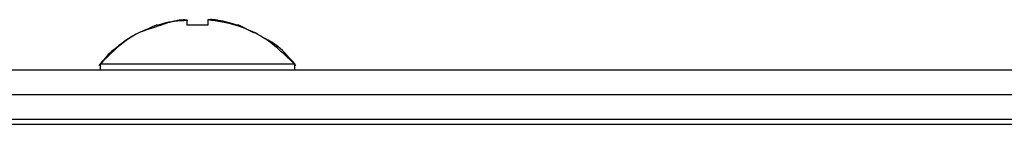
# Model space of a CAD drawing. Extents: x 0 to 420, y 0 to 297.
# Drawn here: x 101 to 113, y 79 to 80 of the extents above; entities that cross this region are included whole.
import ezdxf

# ---------------------------------------------------------------- set-up
doc = ezdxf.new("R2010")
doc.units = 0
doc.header["$LTSCALE"] = 20
doc.layers.add('MAIN1', color=7, linetype='CONTINUOUS')

msp = doc.modelspace()

# ---------------------------------------------------------------- linework, layer by layer
at = {"layer": 'MAIN1', "color": 7, "linetype": 'CONTINUOUS'}
for p, q in [((103.119, 79.962), (103.103, 79.962)), ((103.478, 79.962), (103.478, 80.021)), ((103.728, 79.962), (103.478, 79.962)), ((103.728, 80.021), (103.728, 79.962)), ((104.103, 79.962), (104.087, 79.962)), ((104.29, 79.865), (104.103, 79.962)), ((102.428, 79.494), (102.428, 79.422)), ((102.428, 79.494), (104.778, 79.494)), ((104.778, 79.422), (104.778, 79.494)), ((63.853, 79.422), (143.353, 79.422)), ((63.853, 79.122), (143.353, 79.122)), ((64.153, 78.822), (143.053, 78.822)), ((142.74, 78.759), (64.465, 78.759))]:
    msp.add_line(p, q, dxfattribs=at)
for points, knots in [([(103.103, 79.962), (102.972, 79.906), (102.715, 79.796), (102.522, 79.594), (102.428, 79.494)], [0, 0, 0, 0, 1.68667, 3.355753, 3.355753, 3.355753, 3.355753]), ([(103.471, 80.017), (103.431, 80.017), (103.301, 80.016), (103.178, 79.97), (103.093, 79.937)], [0, 0, 0, 0, 0.680038, 1.569894, 1.569894, 1.569894, 1.569894]), ([(103.119, 79.962), (103.151, 79.973), (103.228, 79.997), (103.307, 80.012), (103.353, 80.021)], [0, 0, 0, 0, 0.4588521, 0.9669557, 0.9669557, 0.9669557, 0.9669557]), ([(103.353, 80.021), (103.366, 80.023), (103.394, 80.027), (103.431, 80.03), (103.459, 80.029), (103.475, 80.026), (103.477, 80.022), (103.478, 80.021)], [0, 0, 0, 0, 1.062393, 2.125528, 3.173093, 4.213811, 5, 5, 5, 5]), ([(103.853, 80.021), (103.839, 80.023), (103.811, 80.027), (103.774, 80.03), (103.746, 80.029), (103.73, 80.026), (103.728, 80.022), (103.728, 80.021)], [0, 0, 0, 0, 1.062403, 2.125535, 3.173094, 4.213721, 5, 5, 5, 5]), ([(104.791, 79.473), (104.659, 79.603), (104.45, 79.809), (104.067, 79.975), (103.844, 80.009), (103.729, 80.026)], [0, 0, 0, 0, 2.266033, 3.588639, 5, 5, 5, 5]), ([(104.087, 79.962), (104.048, 79.974), (103.972, 79.999), (103.892, 80.013), (103.853, 80.021)], [0, 0, 0, 0, 0.4829693, 0.9669609, 0.9669609, 0.9669609, 0.9669609]), ([(103.093, 79.937), (103.058, 79.928), (102.902, 79.887), (102.659, 79.733), (102.492, 79.558), (102.411, 79.472)], [0, 0, 0, 0, 0.637456, 2.860517, 5, 5, 5, 5]), ([(104.778, 79.494), (104.691, 79.592), (104.577, 79.723), (104.422, 79.798), (104.384, 79.816)], [0, 0, 0, 0, 1.219373, 2.075633, 2.075633, 2.075633, 2.075633]), ([(102.661, 79.715), (102.649, 79.707), (102.555, 79.647), (102.484, 79.562), (102.422, 79.487)], [0, 0, 0, 0, 0.501056, 1.333084, 1.333084, 1.333084, 1.333084])]:
    msp.add_open_spline(points, degree=3, knots=knots, dxfattribs=at)

doc.saveas('drawing.dxf')
